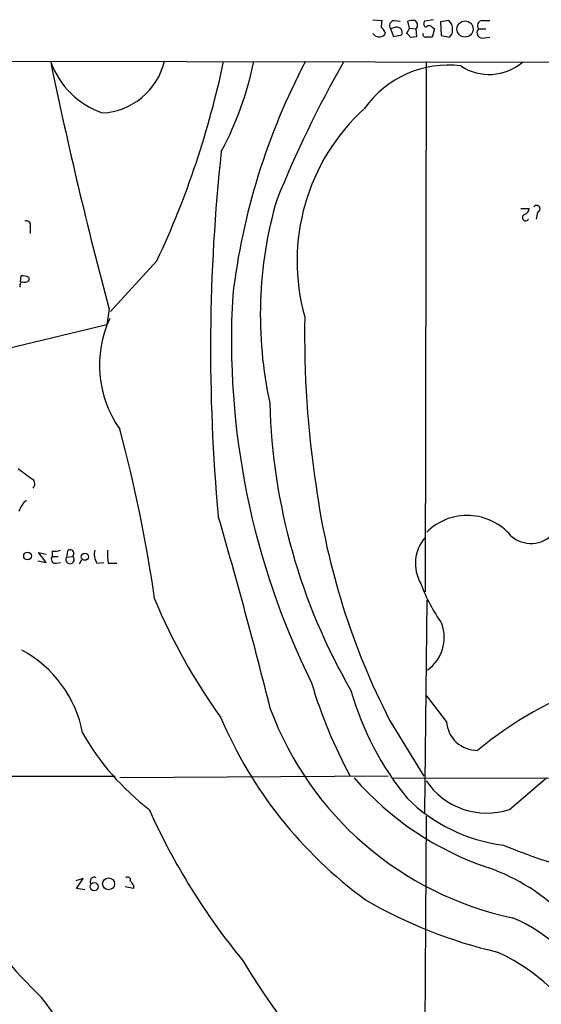
# Model space of a CAD drawing. Extents: x 2 to 1054, y 8 to 886.
# Drawn here: x 417 to 475, y 759 to 869 of the extents above; entities that cross this region are included whole.
import ezdxf

# ---------------------------------------------------------------- set-up
doc = ezdxf.new("R2010")
doc.units = 0
doc.header["$MEASUREMENT"] = 0
doc.layers.add('MAIN', color=5, linetype='CONTINUOUS')

msp = doc.modelspace()

# ---------------------------------------------------------------- linework, layer by layer
at = {"layer": 'MAIN'}
for p, q in [((456.0993, 869.1033), (457.1153, 869.0186)), ((458.47, 869.0186), (459.1473, 868.9339)), ((460.1633, 868.1719), (459.994, 868.9339)), ((462.8727, 869.1033), (461.8567, 868.9339)), ((464.566, 869.0186), (463.6347, 868.8493)), ((468.2913, 869.0186), (469.138, 869.0186)), ((458.6393, 868.2566), (458.0467, 868.0873)), ((458.0467, 868.0873), (458.3853, 867.2406)), ((460.1633, 868.1719), (459.8247, 867.5793)), ((460.1633, 868.1719), (460.9253, 868.0873)), ((461.01, 867.2406), (460.9253, 868.0873)), ((462.7033, 868.2566), (462.9573, 868.0873)), ((462.9573, 868.0873), (462.7033, 867.1559)), ((463.6347, 868.8493), (463.7193, 867.3253)), ((467.868, 868.0873), (468.7147, 868.0873)), ((457.454, 867.6639), (457.3693, 867.4099)), ((458.3853, 867.2406), (459.3167, 867.4099)), ((460.248, 867.1559), (461.01, 867.2406)), ((463.7193, 867.3253), (464.6507, 867.1559)), ((468.5453, 867.0713), (469.138, 867.1559)), ((170.0953, 864.7853), (549.4867, 864.2773)), ((462.026, 864.4466), (461.9413, 805.1799)), ((472.6093, 848.0213), (473.5407, 848.0213)), ((474.472, 847.5979), (474.3027, 846.8359)), ((417.83, 845.9893), (417.83, 845.2273)), ((431.9693, 842.1793), (426.8047, 836.5066)), ((416.7293, 839.8086), (416.814, 840.4859)), ((417.6607, 840.3166), (417.6607, 839.9779)), ((426.6353, 836.7606), (426.3813, 835.0673)), ((389.9747, 826.2619), (426.3813, 835.0673)), ((419.608, 808.4819), (418.7613, 809.5826)), ((418.7613, 809.5826), (419.608, 809.4133)), ((420.2853, 809.7519), (420.2853, 809.1593)), ((421.9787, 809.7519), (421.894, 809.0746)), ((418.6767, 808.6513), (419.608, 808.4819)), ((420.2853, 809.1593), (420.9627, 809.1593)), ((420.7087, 808.3973), (421.2167, 808.4819)), ((421.894, 809.0746), (422.5713, 809.1593)), ((423.3333, 808.3126), (423.5873, 808.8206)), ((425.2807, 808.3973), (426.0427, 808.4819)), ((426.5507, 808.3973), (427.482, 808.3973)), ((462.1107, 804.2486), (461.8567, 780.5419)), ((464.312, 790.7019), (462.1107, 793.5806)), ((457.962, 790.8713), (461.772, 784.6059)), ((378.968, 784.6059), (427.3127, 784.6059)), ((457.7927, 784.6059), (427.8207, 784.4366)), ((458.216, 784.4366), (611.378, 784.0979)), ((471.3393, 780.8806), (475.488, 784.4366)), ((462.026, 780.1186), (461.4333, 683.1753)), ((423.7567, 773.1759), (422.91, 772.9219)), ((422.9947, 772.0753), (423.7567, 773.1759)), ((423.926, 771.9059), (422.9947, 772.0753)), ((429.3447, 772.0753), (428.4133, 772.2446)), ((429.3447, 772.4139), (429.3447, 772.0753))]:
    msp.add_line(p, q, dxfattribs=at)
for centre, radius in [((466.3778, 868.0631), 0.8986), ((417.5336, 809.2017), 0.4345), ((423.9309, 809.1128), 0.3987), ((426.5749, 772.5788), 0.6637), ((424.9631, 772.2658), 0.453)]:
    msp.add_circle(centre, radius, dxfattribs=at)
for centre, radius, start, end in [((458.9793, 868.426), 1.9559, 162.363579, 184.968472), ((458.5377, 868.426), 0.5965, 96.517348, 214.59856), ((460.5866, 867.0725), 1.9535, 85.025178, 107.659526), ((460.4785, 868.4871), 0.5996, 318.177581, 62.430612), ((462.1671, 868.6517), 0.4195, 137.724474, 250.347095), ((463.6488, 868.0403), 1.341, 358.389048, 46.846247), ((468.359, 868.426), 0.5965, 96.517348, 214.59856), ((456.3528, 867.3249), 1.1522, 17.110772, 53.960562), ((458.7663, 867.6639), 0.6062, 335.2275, 102.094097), ((462.3646, 868.0025), 0.4233, 36.878017, 143.113861), ((464.0032, 867.9059), 0.9908, 310.805138, 5.600693), ((468.3336, 867.6639), 0.6293, 137.717737, 289.658724), ((456.8008, 867.9929), 0.8143, 210.523335, 314.278554), ((459.5281, 866.8595), 0.7785, 22.378134, 67.605454), ((461.9914, 867.4754), 0.3214, 161.136553, 276.180715), ((462.3646, 697.806), 169.3502, 89.885409, 90.114558), ((429.0698, 867.6915), 9.5528, 200.398379, 250.451074), ((910.9881, 965.733), 501.23, 191.668252, 194.910614), ((425.5042, 866.1991), 7.5189, 272.813772, 346.521546), ((341.19, 884.9345), 100.3438, 334.78052, 348.218677), ((406.3821, 871.9132), 37.182, 331.849804, 348.415543), ((514.9573, 829.4759), 75.0401, 152.223312, 173.258702), ((567.1989, 799.5413), 131.4893, 150.463861, 157.927352), ((464.4995, 852.5981), 11.4292, 82.856889, 144.7322), ((469.0707, 868.6704), 5.6844, 236.347952, 310.716088), ((470.6893, 842.136), 23.0651, 132.293958, 195.65014), ((640.0209, 832.3371), 202.0599, 173.739568, 185.307435), ((489.624, 836.1075), 46.1029, 163.822251, 192.330896), ((472.7298, 848.1002), 0.8147, 291.826223, 354.442654), ((474.3649, 847.9689), 0.3862, 286.102331, 144.964223), ((473.1374, 847.0008), 0.3587, 106.970032, 332.63496), ((417.4321, 846.184), 0.443, 333.926622, 116.084995), ((416.9836, 839.1322), 1.3643, 60.24418, 97.141165), ((417.0539, 839.4276), 0.3875, 100.497939, 213.11188), ((417.195, 840.4013), 0.6294, 250.344339, 317.723862), ((526.6841, 833.3096), 86.3915, 176.698698, 206.308969), ((561.9943, 833.9902), 113.5313, 179.029121, 188.633003), ((437.9924, 830.5187), 12.4249, 155.127497, 215.04948), ((511.8811, 827.938), 67.3173, 181.426727, 210.104296), ((276.9398, 782.5169), 156.3173, 8.053981, 15.155067), ((431.8502, 838.1632), 24.5837, 231.287742, 235.946135), ((417.6184, 817.245), 0.7208, 319.759908, 49.765975), ((529.8902, 827.856), 80.8798, 187.750493, 207.211736), ((418.9385, 813.4861), 2.4707, 128.315741, 164.301478), ((-155.7758, 641.1686), 619.1135, 14.1059792, 16.17599), ((466.6151, 807.3373), 6.3892, 40.012242, 134.829426), ((473.7483, 814.0194), 3.412, 228.975046, 317.156871), ((465.2861, 808.3396), 4.4508, 138.72107, 210.043311), ((420.539, 812.126), 2.3876, 263.900432, 286.489619), ((422.2872, 809.4678), 0.4194, 312.642208, 137.357792), ((426.8319, 809.4131), 1.8542, 166.797167, 213.218698), ((432.2595, 809.4554), 5.806, 176.235486, 190.500354), ((420.6495, 808.863), 0.4695, 140.86944, 277.24461), ((422.2724, 808.7993), 0.4679, 143.962724, 50.297905), ((479.3619, 812.7131), 19.1055, 200.215084, 215.480121), ((491.9796, 829.3689), 65.2253, 202.490837, 215.805374), ((459.5111, 800.1282), 4.546, 306.189536, 19.208975), ((410.7083, 787.0173), 13.1866, 10.550926, 62.001736), ((499.8491, 809.9014), 52.7504, 196.386261, 208.654817), ((486.1761, 803.4827), 33.8379, 195.969027, 219.081145), ((495.7104, 753.5777), 43.9272, 109.694517, 129.476256), ((479.4146, 805.0545), 37.0969, 200.510365, 257.962544), ((484.1261, 810.299), 48.9227, 202.966275, 233.829882), ((467.7432, 790.9227), 3.4383, 183.681945, 270.668234), ((448.4518, 803.5008), 28.4951, 209.586039, 232.54465), ((479.7934, 806.7353), 34.109, 220.824798, 251.646696), ((468.8254, 788.6919), 8.2059, 214.044843, 287.839662), ((472.9818, 795.2907), 18.5352, 225.147761, 262.810186), ((498.6662, 811.0362), 73.9695, 204.058942, 219.538679), ((495.5168, 836.5931), 64.6597, 247.393863, 255.395622), ((461.0606, 752.2791), 23.4842, 21.312696, 70.102167), ((424.9731, 772.8577), 0.4605, 61.04692, 216.576254), ((428.7097, 773.0278), 0.3147, 340.332702, 132.282263), ((556.1868, 857.3505), 152.6537, 213.578079, 213.807241), ((519.9273, 844.095), 146.7838, 210.297833, 228.759343), ((481.847, 816.373), 52.7605, 239.731236, 257.006946), ((465.6876, 807.8028), 66.8332, 214.665284, 225.807423), ((465.4931, 753.4444), 16.5296, 21.973076, 68.026924), ((460.4893, 744.4797), 22.5774, 23.172399, 65.129396), ((494.2182, 794.4664), 60.8099, 210.124246, 225.52121), ((358.6739, 714.351), 75.6605, 26.934129, 36.998771)]:
    msp.add_arc(centre, radius, start, end, dxfattribs=at)

doc.saveas('drawing.dxf')
